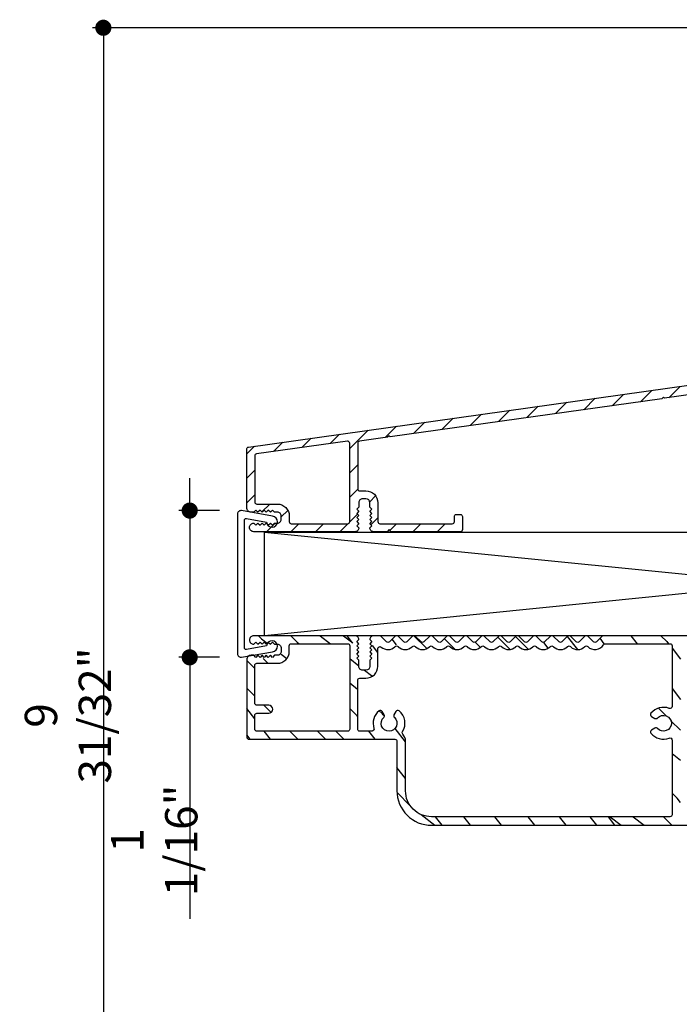
# Model space of a CAD drawing. Extents: x 0 to 162, y 0 to 38.
# Drawn here: x 29 to 34, y 8 to 15 of the extents above; entities that cross this region are included whole.
import ezdxf

# ---------------------------------------------------------------- set-up
doc = ezdxf.new("R2010")
doc.units = 0
doc.header["$LTSCALE"] = 6
doc.header["$MEASUREMENT"] = 0
doc.layers.get('0').update_dxf_attribs({"linetype": 'CONTINUOUS'})
doc.layers.get('Defpoints').update_dxf_attribs({"linetype": 'CONTINUOUS', "lineweight": 5})
doc.layers.add('A-ANNO-DIMS', color=3, linetype='CONTINUOUS')
doc.layers.add('A-DETL-CUT', color=6, linetype='CONTINUOUS')
doc.styles.add('SIMPLEX', font='SIMPLEX.shx', dxfattribs={"width": 0.75})
doc.dimstyles.new('Andersen Section', dxfattribs={"dimscale": 2.5, "dimtxt": 0.09375, "dimasz": 0.046875, "dimexe": 0.03125, "dimexo": 0.0625, "dimgap": 0.03125, "dimtad": 1, "dimdec": 5, "dimzin": 3, "dimdsep": 46, "dimlunit": 4, "dimtxsty": 'SIMPLEX', "dimblk": 'DOT', "dimcen": 0, "dimclrd": 256, "dimclre": 256, "dimadec": 0, "dimazin": 0, "dimtfac": 1, "dimtdec": 5, "dimtmove": 0, "dimatfit": 0, "dimldrblk": 'DOT', "dimfxl": 0, "dimfrac": 2, "dimtolj": 1, "dimtzin": 4, "dimlwd": -1, "dimlwe": -1, "dimarcsym": 0})

# ---------------------------------------------------------------- blocks, each defined once
blk = doc.blocks.new('6 9_16 FDIS TRANSOM SILL')
at = {"layer": 'A-DETL-CUT'}
h = blk.add_hatch(dxfattribs=at)
h.set_pattern_fill('ANSI31', color=256, style=0)
h.set_pattern_definition([(45, (-14.79008, -14.31135), (-0.08838835, 0.08838835), [])])
edge = h.paths.add_edge_path(flags=16)
edge.add_arc((-6.6745, 0.219), 0.015, 180, 270)
edge.add_line((-6.6745, 0.204), (-6.5255, 0.204))
edge.add_arc((-6.5255, 0.118), 0.086, 0, 90, ccw=False)
edge.add_line((-6.4395, 0.118), (-6.4395, 0.077))
edge.add_arc((-6.4245, 0.077), 0.015, 180, 270)
edge.add_line((-6.4245, 0.062), (-6.0165, 0.062))
edge.add_arc((-6.0165, 0.077), 0.015, 270, 360)
edge.add_line((-6.0015, 0.077), (-6.0015, 0.6448))
edge.add_arc((-6.0165, 0.6448), 0.015, 360, 458)
edge.add_line((-6.0186, 0.6596), (-6.6766, 0.5672))
edge.add_arc((-6.6745, 0.5523), 0.015, 98, 180)
edge.add_line((-6.6895, 0.5523), (-6.6895, 0.219))
edge = h.paths.add_edge_path()
edge.add_arc((-5.9286, 0.315), 0.015, 180, 270)
edge.add_line((-5.9286, 0.3), (-5.8835, 0.3))
edge.add_arc((-5.8835, 0.214), 0.086, 0, 90, ccw=False)
edge.add_line((-5.7975, 0.214), (-5.7975, 0.077))
edge.add_arc((-5.7825, 0.077), 0.015, 180, 270)
edge.add_line((-5.7825, 0.062), (-5.258, 0.062))
edge.add_arc((-5.258, 0.077), 0.015, 270, 360)
edge.add_line((-5.243, 0.077), (-5.243, 0.114))
edge.add_arc((-5.228, 0.114), 0.015, 90, 180, ccw=False)
edge.add_line((-5.228, 0.129), (-5.2, 0.129))
edge.add_arc((-5.2, 0.114), 0.015, 0, 90, ccw=False)
edge.add_line((-5.185, 0.114), (-5.185, 0.019))
edge.add_arc((-5.2, 0.019), 0.015, -90, 0, ccw=False)
edge.add_line((-5.2, 0.004), (-5.701, 0.004))
edge.add_line((-5.701, 0.004), (-5.716, 0.019))
edge.add_line((-5.716, 0.019), (-5.731, 0.004))
edge.add_line((-5.731, 0.004), (-5.828, 0.004))
edge.add_arc((-5.828, 0.0315), 0.0275, 180, 270, ccw=False)
edge.add_line((-5.8555, 0.0315), (-5.8555, 0.0319))
edge.add_line((-5.8555, 0.0319), (-5.8405, 0.0469))
edge.add_line((-5.8405, 0.0469), (-5.8555, 0.0619))
edge.add_line((-5.8555, 0.0619), (-5.8405, 0.0769))
edge.add_line((-5.8405, 0.0769), (-5.8555, 0.0919))
edge.add_line((-5.8555, 0.0919), (-5.8405, 0.1069))
edge.add_line((-5.8405, 0.1069), (-5.8555, 0.1219))
edge.add_line((-5.8555, 0.1219), (-5.8405, 0.1369))
edge.add_line((-5.8405, 0.1369), (-5.8555, 0.1519))
edge.add_line((-5.8555, 0.1519), (-5.8405, 0.1669))
edge.add_line((-5.8405, 0.1669), (-5.8555, 0.1819))
edge.add_line((-5.8555, 0.1819), (-5.8555, 0.214))
edge.add_arc((-5.8835, 0.214), 0.028, 0.00162, 89.99838)
edge.add_line((-5.8835, 0.242), (-5.9075, 0.242))
edge.add_arc((-5.9075, 0.214), 0.028, 90, 180)
edge.add_line((-5.9355, 0.214), (-5.9355, 0.1819))
edge.add_line((-5.9355, 0.1819), (-5.9505, 0.1669))
edge.add_line((-5.9505, 0.1669), (-5.9355, 0.1519))
edge.add_line((-5.9355, 0.1519), (-5.9505, 0.1369))
edge.add_line((-5.9505, 0.1369), (-5.9355, 0.1219))
edge.add_line((-5.9355, 0.1219), (-5.9505, 0.1069))
edge.add_line((-5.9505, 0.1069), (-5.9355, 0.0919))
edge.add_line((-5.9355, 0.0919), (-5.9505, 0.0769))
edge.add_line((-5.9505, 0.0769), (-5.9355, 0.0619))
edge.add_line((-5.9355, 0.0619), (-5.9505, 0.0469))
edge.add_line((-5.9505, 0.0469), (-5.9355, 0.0319))
edge.add_line((-5.9355, 0.0319), (-5.9355, 0.0315))
edge.add_arc((-5.963, 0.0315), 0.0275, -90, 0, ccw=False)
edge.add_line((-5.963, 0.004), (-6.6965, 0.004))
edge.add_arc((-6.6965, 0.035), 0.031, 180, 270, ccw=False)
edge.add_arc((-6.6965, 0.035), 0.031, 90, 180, ccw=False)
edge.add_line((-6.6965, 0.066), (-6.6815, 0.051))
edge.add_line((-6.6815, 0.051), (-6.6665, 0.066))
edge.add_line((-6.6665, 0.066), (-6.6515, 0.051))
edge.add_line((-6.6515, 0.051), (-6.6365, 0.066))
edge.add_line((-6.6365, 0.066), (-6.6215, 0.051))
edge.add_line((-6.6215, 0.051), (-6.6065, 0.066))
edge.add_line((-6.6065, 0.066), (-6.5915, 0.051))
edge.add_line((-6.5915, 0.051), (-6.5765, 0.066))
edge.add_line((-6.5765, 0.066), (-6.5615, 0.051))
edge.add_line((-6.5615, 0.051), (-6.5465, 0.066))
edge.add_line((-6.5465, 0.066), (-6.5255, 0.066))
edge.add_arc((-6.5255, 0.094), 0.028, 270, 360)
edge.add_line((-6.4975, 0.094), (-6.4975, 0.118))
edge.add_arc((-6.5255, 0.118), 0.028, 0, 90)
edge.add_line((-6.5255, 0.146), (-6.5465, 0.146))
edge.add_line((-6.5465, 0.146), (-6.5615, 0.161))
edge.add_line((-6.5615, 0.161), (-6.5765, 0.146))
edge.add_line((-6.5765, 0.146), (-6.5915, 0.161))
edge.add_line((-6.5915, 0.161), (-6.6065, 0.146))
edge.add_line((-6.6065, 0.146), (-6.6215, 0.161))
edge.add_line((-6.6215, 0.161), (-6.6365, 0.146))
edge.add_line((-6.6365, 0.146), (-6.6515, 0.161))
edge.add_line((-6.6515, 0.161), (-6.6665, 0.146))
edge.add_line((-6.6665, 0.146), (-6.6815, 0.161))
edge.add_line((-6.6815, 0.161), (-6.6965, 0.146))
edge.add_line((-6.6965, 0.146), (-6.7165, 0.146))
edge.add_arc((-6.7165, 0.177), 0.031, 180, 270, ccw=False)
edge.add_line((-6.7475, 0.177), (-6.7475, 0.6027))
edge.add_arc((-6.7325, 0.6027), 0.015, 98, 180, ccw=False)
edge.add_line((-6.7346, 0.6176), (-1.3316, 1.3769))
edge.add_arc((-1.3295, 1.3621), 0.015, 0, 98, ccw=False)
edge.add_line((-1.3145, 1.3621), (-1.3145, 0.9874))
edge.add_arc((-1.3295, 0.9874), 0.015, -90, 0, ccw=False)
edge.add_line((-1.3295, 0.9724), (-1.3641, 0.9724))
edge.add_line((-1.3641, 0.9724), (-1.3791, 0.9874))
edge.add_line((-1.3791, 0.9874), (-1.3941, 0.9724))
edge.add_line((-1.3941, 0.9724), (-1.4091, 0.9874))
edge.add_line((-1.4091, 0.9874), (-1.4241, 0.9724))
edge.add_line((-1.4241, 0.9724), (-1.4391, 0.9874))
edge.add_line((-1.4391, 0.9874), (-1.4541, 0.9724))
edge.add_line((-1.4541, 0.9724), (-1.4691, 0.9874))
edge.add_line((-1.4691, 0.9874), (-1.4841, 0.9724))
edge.add_line((-1.4841, 0.9724), (-1.4991, 0.9874))
edge.add_line((-1.4991, 0.9874), (-1.5141, 0.9724))
edge.add_line((-1.5141, 0.9724), (-1.5291, 0.9874))
edge.add_line((-1.5291, 0.9874), (-1.5441, 0.9724))
edge.add_line((-1.5441, 0.9724), (-1.5591, 0.9874))
edge.add_line((-1.5591, 0.9874), (-1.5741, 0.9724))
edge.add_line((-1.5741, 0.9724), (-1.5891, 0.9874))
edge.add_line((-1.5891, 0.9874), (-1.6041, 0.9724))
edge.add_line((-1.6041, 0.9724), (-1.6341, 0.9724))
edge.add_arc((-1.6341, 0.9574), 0.015, 90, 180)
edge.add_line((-1.6491, 0.9574), (-1.6491, 0.8724))
edge.add_arc((-1.6341, 0.8724), 0.015, 180, 270)
edge.add_line((-1.6341, 0.8574), (-1.6041, 0.8574))
edge.add_line((-1.6041, 0.8574), (-1.5891, 0.8424))
edge.add_line((-1.5891, 0.8424), (-1.5741, 0.8574))
edge.add_line((-1.5741, 0.8574), (-1.5591, 0.8424))
edge.add_line((-1.5591, 0.8424), (-1.5441, 0.8574))
edge.add_line((-1.5441, 0.8574), (-1.5291, 0.8424))
edge.add_line((-1.5291, 0.8424), (-1.5141, 0.8574))
edge.add_line((-1.5141, 0.8574), (-1.4991, 0.8424))
edge.add_line((-1.4991, 0.8424), (-1.4841, 0.8574))
edge.add_line((-1.4841, 0.8574), (-1.4691, 0.8424))
edge.add_line((-1.4691, 0.8424), (-1.4541, 0.8574))
edge.add_line((-1.4541, 0.8574), (-1.4391, 0.8424))
edge.add_line((-1.4391, 0.8424), (-1.4241, 0.8574))
edge.add_line((-1.4241, 0.8574), (-1.4091, 0.8424))
edge.add_line((-1.4091, 0.8424), (-1.3941, 0.8574))
edge.add_line((-1.3941, 0.8574), (-1.3791, 0.8424))
edge.add_line((-1.3791, 0.8424), (-1.3641, 0.8574))
edge.add_line((-1.3641, 0.8574), (-0.8925, 0.8574))
edge.add_arc((-0.8925, 0.8424), 0.015, 0, 90, ccw=False)
edge.add_line((-0.8775, 0.8424), (-0.8775, 0.6844))
edge.add_arc((-0.8925, 0.6844), 0.015, -90, 0, ccw=False)
edge.add_line((-0.8925, 0.6694), (-0.9205, 0.6694))
edge.add_arc((-0.9205, 0.6844), 0.015, 180, 270, ccw=False)
edge.add_line((-0.9355, 0.6844), (-0.9355, 0.7844))
edge.add_arc((-0.9505, 0.7844), 0.015, 360, 450)
edge.add_line((-0.9505, 0.7994), (-1.1421, 0.7994))
edge.add_arc((-1.1421, 0.7844), 0.015, 90, 180)
edge.add_line((-1.1571, 0.7844), (-1.1571, 0.073))
edge.add_arc((-1.1421, 0.073), 0.015, 180, 270)
edge.add_line((-1.1421, 0.058), (-0.9505, 0.058))
edge.add_arc((-0.9505, 0.073), 0.015, 270, 360)
edge.add_line((-0.9355, 0.073), (-0.9355, 0.173))
edge.add_arc((-0.9205, 0.173), 0.015, 90, 180, ccw=False)
edge.add_line((-0.9205, 0.188), (-0.8925, 0.188))
edge.add_arc((-0.8925, 0.173), 0.015, 0, 90, ccw=False)
edge.add_line((-0.8775, 0.173), (-0.8775, 0.015))
edge.add_arc((-0.8925, 0.015), 0.015, -90, 0, ccw=False)
edge.add_line((-0.8925, 0), (-1.3845, 0))
edge.add_arc((-1.3845, 0.015), 0.015, 180, 270, ccw=False)
edge.add_line((-1.3995, 0.015), (-1.3995, 0.043))
edge.add_arc((-1.3845, 0.043), 0.015, 90, 180, ccw=False)
edge.add_line((-1.3845, 0.058), (-1.2301, 0.058))
edge.add_arc((-1.2301, 0.073), 0.015, 270, 360)
edge.add_line((-1.2151, 0.073), (-1.2151, 0.7794))
edge.add_arc((-1.2301, 0.7794), 0.015, 0, 90)
edge.add_line((-1.2301, 0.7944), (-1.6341, 0.7944))
edge.add_arc((-1.6341, 0.8674), 0.073, 180, 270, ccw=False)
edge.add_line((-1.7071, 0.8674), (-1.7071, 0.9624))
edge.add_arc((-1.6341, 0.9624), 0.073, 90, 180, ccw=False)
edge.add_line((-1.6341, 1.0354), (-1.3875, 1.0354))
edge.add_arc((-1.3875, 1.0504), 0.015, 270, 360)
edge.add_line((-1.3725, 1.0504), (-1.3725, 1.2832))
edge.add_arc((-1.3875, 1.2832), 0.015, 0, 98)
edge.add_line((-1.3896, 1.2981), (-3.7196, 0.9706))
edge.add_line((-3.7196, 0.9706), (-3.7277, 0.9787))
edge.add_line((-3.7277, 0.9787), (-3.7383, 0.968))
edge.add_line((-3.7383, 0.968), (-5.7079, 0.6912))
edge.add_line((-5.7079, 0.6912), (-5.716, 0.6993))
edge.add_line((-5.716, 0.6993), (-5.7268, 0.6885))
edge.add_line((-5.7268, 0.6885), (-5.9306, 0.6599))
edge.add_arc((-5.9285, 0.645), 0.015, 98, 180)
edge.add_line((-5.9435, 0.645), (-5.9435, 0.3135))
for points in [[(-5.9436, 0.315), (-5.9436, 0.315, 0.414214), (-5.9286, 0.3), (-5.8835, 0.3, -0.414214), (-5.7975, 0.214), (-5.7975, 0.077, 0.414214), (-5.7825, 0.062), (-5.258, 0.062), (-5.258, 0.062, 0.414214), (-5.243, 0.077), (-5.243, 0.114, -0.414214), (-5.228, 0.129), (-5.2, 0.129, -0.414214), (-5.185, 0.114), (-5.185, 0.019, -0.414214), (-5.2, 0.004), (-5.701, 0.004), (-5.716, 0.019), (-5.731, 0.004), (-5.828, 0.004, -0.414214), (-5.8555, 0.0315), (-5.8555, 0.0319), (-5.8405, 0.0469), (-5.8555, 0.0619), (-5.8405, 0.0769), (-5.8555, 0.0919), (-5.8405, 0.1069), (-5.8555, 0.1219), (-5.8405, 0.1369), (-5.8555, 0.1519), (-5.8405, 0.1669), (-5.8555, 0.1819), (-5.8555, 0.214, 0.414197), (-5.8835, 0.242), (-5.9075, 0.242, 0.414214), (-5.9355, 0.214), (-5.9355, 0.1819), (-5.9505, 0.1669), (-5.9355, 0.1519), (-5.9505, 0.1369), (-5.9355, 0.1219), (-5.9505, 0.1069), (-5.9355, 0.0919), (-5.9505, 0.0769), (-5.9355, 0.0619), (-5.9505, 0.0469), (-5.9355, 0.0319), (-5.9355, 0.0315, -0.414214), (-5.963, 0.004), (-6.6965, 0.004, -0.414214), (-6.7275, 0.035, -0.414214), (-6.6965, 0.066), (-6.6815, 0.051), (-6.6665, 0.066), (-6.6515, 0.051), (-6.6365, 0.066), (-6.6215, 0.051), (-6.6065, 0.066), (-6.5915, 0.051), (-6.5765, 0.066), (-6.5615, 0.051), (-6.5465, 0.066), (-6.5255, 0.066, 0.414214), (-6.4975, 0.094), (-6.4975, 0.118, 0.414214), (-6.5255, 0.146), (-6.5465, 0.146), (-6.5615, 0.161), (-6.5765, 0.146), (-6.5915, 0.161), (-6.6065, 0.146), (-6.6215, 0.161), (-6.6365, 0.146), (-6.6515, 0.161), (-6.6665, 0.146), (-6.6815, 0.161), (-6.6965, 0.146), (-6.7165, 0.146, -0.414214), (-6.7475, 0.177), (-6.7475, 0.177), (-6.7475, 0.177), (-6.7475, 0.6027, -0.373885), (-6.7346, 0.6176), (-1.3316, 1.3769, -0.455726)], [(-1.3896, 1.2981), (-3.7196, 0.9706), (-3.7277, 0.9787), (-3.7383, 0.968), (-5.7079, 0.6912), (-5.716, 0.6993), (-5.7268, 0.6885), (-5.9306, 0.6599, 0.373885), (-5.9435, 0.645), (-5.9435, 0.645), (-5.9435, 0.3135)]]:
    blk.add_lwpolyline(points, format="xyb", dxfattribs=at)
blk.add_lwpolyline([(-6.6895, 0.219), (-6.6895, 0.219), (-6.6895, 0.219, 0.414214), (-6.6745, 0.204), (-6.5255, 0.204, -0.414214), (-6.4395, 0.118), (-6.4395, 0.077, 0.414214), (-6.4245, 0.062), (-6.0165, 0.062, 0.414214), (-6.0015, 0.077), (-6.0015, 0.6448), (-6.0015, 0.6448, 0.455726), (-6.0186, 0.6596), (-6.6766, 0.5672, 0.373885), (-6.6895, 0.5523)], format="xyb", close=True, dxfattribs=at)
blk = doc.blocks.new('6 9_16 FDIS HEAD')
at = {"layer": 'A-DETL-CUT'}
h = blk.add_hatch(dxfattribs=at)
h.set_pattern_fill('PGRAIN', color=256, scale=0.046875, angle=315, style=0)
h.set_pattern_definition([(315, (-9.458, -42.8783), (0.99437, 0.99437), [0.75, -4.875]), (315, (-9.3586, -42.7788), (0.99437, 0.99437), [1.07214, -4.55286]), (315, (-9.2591, -42.6794), (0.99437, 0.99437), [1.36628, -4.25872]), (315, (-9.1597, -42.58), (0.99437, 0.99437), [1.36628, -4.25872]), (315, (-9.0603, -42.4805), (0.99437, 0.99437), [1.07214, -4.55286]), (315, (-8.9608, -42.3811), (0.99437, 0.99437), [0.75, -4.875]), (315, (-8.8614, -42.2816), (0.99437, 0.99437), [0.98654, -4.63846]), (315, (-8.762, -42.1822), (0.99437, 0.99437), [4.01836, -1.60664]), (315, (-8.6625, -42.0828), (0.99437, 0.99437), [3.69622, -1.92878]), (315, (-8.5631, -41.9833), (0.99437, 0.99437), [0.58051, -5.04449]), (315, (-8.4636, -44.0052), (0.99437, 0.99437), [0.42878, -5.19622]), (315, (-8.2601, -43.9745), (0.99437, 0.99437), [0.50647, -5.11853]), (315, (-7.953, -44.0827), (0.99437, 0.99437), [0.21334, -5.41166]), (315, (-7.7564, -43.8861), (0.99437, 0.99437), [0.21334, -5.41166]), (315, (-7.8645, -43.579), (0.99437, 0.99437), [0.50647, -5.11853]), (315, (-7.8339, -43.3754), (0.99437, 0.99437), [0.42878, -5.19622]), (315, (-7.8655, -43.2112), (0.99437, 0.99437), [0.755, -4.87]), (315, (-7.9206, -42.6921), (0.99437, 0.99437), [2.60699, -3.01801]), (315, (-7.5638, -44.7724), (0.99437, 0.99437), [0.13372, -5.49128]), (315, (-7.4644, -44.673), (0.99437, 0.99437), [0.32162, -5.30338]), (315, (-7.365, -44.5736), (0.99437, 0.99437), [0.63087, -4.99413]), (315, (-7.2655, -44.4741), (0.99437, 0.99437), [1.01744, -4.60756]), (315, (-7.1661, -44.3747), (0.99437, 0.99437), [1.33959, -4.28541]), (315, (-7.0666, -44.2753), (0.99437, 0.99437), [1.63372, -3.99128]), (315, (-7.0996, -44.0434), (0.99437, 0.99437), [1.82096, -3.80404]), (315, (-6.5409, -45.7954), (0.99437, 0.99437), [0.3746, -5.2504]), (315, (-6.4089, -45.6753), (0.99437, 0.99437), [0.66697, -4.95803]), (315, (-6.082, -45.7902), (0.99437, 0.99437), [0.42878, -5.19622]), (315, (-5.8785, -45.7595), (0.99437, 0.99437), [0.50647, -5.11853]), (315, (-5.5714, -45.8677), (0.99437, 0.99437), [0.21334, -5.41166]), (315, (-5.3748, -45.671), (0.99437, 0.99437), [0.21334, -5.41166]), (315, (-5.483, -45.364), (0.99437, 0.99437), [0.50647, -5.11853]), (315, (-5.4523, -45.1604), (0.99437, 0.99437), [0.42878, -5.19622]), (322.125, (-8.1936, -43.54605), (3.977476, -3.977476), [0.55386, -10.78369]), (322.125, (-8.30214, -43.2386), (3.977476, -3.977476), [0.55436, -10.78319]), (322.125, (-8.4305, -42.9114), (3.977476, -3.977476), [0.75584, -10.58171]), (322.125, (-8.1638, -42.9792), (3.977476, -3.977476), [0.37792, -10.95963]), (322.125, (-8.16044, -44.3084), (3.977476, -3.977476), [0.75584, -10.58171]), (322.125, (-7.902, -44.33266), (3.977476, -3.977476), [0.55436, -10.78319]), (322.125, (-7.80214, -44.2335), (3.977476, -3.977476), [0.55386, -10.78369]), (322.125, (-5.812, -45.331), (3.977476, -3.977476), [0.55386, -10.78369]), (322.125, (-5.9205, -45.0236), (3.977476, -3.977476), [0.55436, -10.78319]), (322.125, (-6.0489, -44.6964), (3.977476, -3.977476), [0.75584, -10.58171]), (322.125, (-6.07715, -44.53554), (3.977476, -3.977476), [0.37792, -10.95963]), (322.125, (-5.928, -46.5077), (3.977476, -3.977476), [0.56688, -10.77067]), (322.125, (-6.276, -46.06024), (3.977476, -3.977476), [1.13375, -10.2038]), (322.125, (-5.9373, -46.1469), (3.977476, -3.977476), [0.8306, -10.50695]), (322.125, (-5.77884, -46.0934), (3.977476, -3.977476), [0.75584, -10.58171]), (322.125, (-5.5204, -46.11764), (3.977476, -3.977476), [0.55436, -10.78319]), (322.125, (-5.4205, -46.0185), (3.977476, -3.977476), [0.55386, -10.78369]), (127.875, (-7.2655, -44.4741), (-3.977476, 3.977476), [0.55386, -10.78369]), (307.875, (-8.9277, -43.4086), (3.977476, -3.977476), [0.75584, -10.58171]), (307.875, (-8.60045, -43.53694), (3.977476, -3.977476), [0.55436, -10.78319]), (307.875, (-8.293, -43.6455), (3.977476, -3.977476), [0.55386, -10.78369]), (127.875, (-7.1661, -44.3747), (-3.977476, 3.977476), [0.55436, -10.78319]), (127.875, (-7.06664, -44.27525), (-3.977476, 3.977476), [0.75584, -10.58171]), (127.875, (-7.0996, -44.0434), (-3.977476, 3.977476), [0.37792, -10.95963]), (307.875, (-8.1526, -42.3938), (3.977476, -3.977476), [0.37792, -10.95963]), (127.875, (-6.7732, -45.7619), (-3.977476, 3.977476), [1.13375, -10.2038]), (127.875, (-6.5409, -45.79535), (-3.977476, 3.977476), [1.13375, -10.2038]), (127.875, (-6.4089, -45.6753), (-3.977476, 3.977476), [0.8306, -10.50695]), (307.875, (-6.5461, -45.1936), (3.977476, -3.977476), [0.75584, -10.58171]), (307.875, (-6.21884, -45.3219), (3.977476, -3.977476), [0.55436, -10.78319]), (307.875, (-5.9114, -45.4305), (3.977476, -3.977476), [0.55386, -10.78369]), (127.875, (-4.8839, -46.2591), (-3.977476, 3.977476), [0.55386, -10.78369]), (127.875, (-4.7845, -46.1597), (-3.977476, 3.977476), [0.55436, -10.78319]), (127.875, (-4.685, -46.06024), (-3.977476, 3.977476), [0.75584, -10.58171]), (127.875, (-4.5856, -45.9608), (-3.977476, 3.977476), [0.56688, -10.77067]), (315, (-7.8792, -44.0089), (0.99437, 0.99437), [0.21334, -5.41166]), (315, (-7.8285, -43.9582), (0.99437, 0.99437), [0.21334, -5.41166]), (315, (-5.4976, -45.7939), (0.99437, 0.99437), [0.21334, -5.41166]), (315, (-5.4469, -45.7432), (0.99437, 0.99437), [0.21334, -5.41166]), (307.875, (-8.0565, -43.7809), (3.977476, -3.977476), [0.28882, -11.04873]), (322.125, (-8.0565, -43.7809), (3.977476, -3.977476), [0.28882, -11.04873]), (127.875, (-7.50035, -44.33705), (-3.977476, 3.977476), [0.28882, -11.04873]), (322.125, (-7.72833, -44.1597), (3.977476, -3.977476), [0.28882, -11.04873]), (307.875, (-5.6749, -45.5659), (3.977476, -3.977476), [0.28882, -11.04873]), (322.125, (-5.6749, -45.5659), (3.977476, -3.977476), [0.28882, -11.04873]), (127.875, (-5.11875, -46.122), (-3.977476, 3.977476), [0.28882, -11.04873]), (322.125, (-5.3467, -45.9447), (3.977476, -3.977476), [0.28882, -11.04873])])
h.paths.add_polyline_path([(-4.4812, -0.062), (-4.0009, -0.062), (-4.0009, -0.0897, 1.202791), (-3.9719, -0.0843, 1.202791), (-3.9429, -0.0897), (-3.9429, -0.062), (-3.535, -0.062), (-3.535, -0.0897, 1.202791), (-3.506, -0.0843, 1.202791), (-3.477, -0.0897), (-3.477, -0.062), (-3.058, -0.062), (-3.058, -0.1896, 1), (-3, -0.1896), (-3, -0.062, 0.414214), (-3.062, 0), (-5.039, 0, 0.193615), (-5.0494, -0.0042), (-5.1015, -0.0542), (-5.1536, -0.0042, 0.40231), (-5.1744, -0.0042), (-5.2265, -0.0542), (-5.2786, -0.0042, 0.40231), (-5.2994, -0.0042), (-5.3515, -0.0542), (-5.4036, -0.0042, 0.40231), (-5.4244, -0.0042), (-5.4765, -0.0542), (-5.5286, -0.0042, 0.40231), (-5.5494, -0.0042), (-5.6015, -0.0542), (-5.6536, -0.0042, 0.40231), (-5.6744, -0.0042), (-5.7265, -0.0542), (-5.7786, -0.0042, 0.40231), (-5.7994, -0.0042), (-5.8515, -0.0542), (-5.9036, -0.0042, 0.40231), (-5.9244, -0.0042), (-5.9765, -0.0542), (-6.0286, -0.0042, 0.40231), (-6.0494, -0.0042), (-6.1015, -0.0542), (-6.1536, -0.0042, 0.40231), (-6.1744, -0.0042), (-6.2265, -0.0542), (-6.2786, -0.0042, 0.40231), (-6.2994, -0.0042), (-6.3515, -0.0542), (-6.4036, -0.0042, 0.40231), (-6.4244, -0.0042), (-6.4765, -0.0542), (-6.5286, -0.0042, 0.40231), (-6.5494, -0.0042), (-6.6015, -0.0542), (-6.6536, -0.0042, 0.193615), (-6.664, 0), (-6.7055, 0, 0.418778), (-6.733, -0.0279), (-6.703, -0.0579), (-6.733, -0.0879), (-6.703, -0.1179), (-6.733, -0.1479), (-6.718, -0.1629), (-6.733, -0.1779), (-6.733, -0.25), (-6.813, -0.25), (-6.813, -0.1779), (-6.843, -0.1479), (-6.813, -0.1179), (-6.843, -0.0879), (-6.813, -0.0579), (-6.8614, -0.0096, -0.21855), (-6.8405, 0), (-7.574, 0, 0.204848), (-7.5964, -0.0096), (-7.544, -0.062), (-7.514, -0.032), (-7.484, -0.062), (-7.454, -0.032), (-7.424, -0.062), (-7.375, -0.062), (-7.375, -0.142), (-7.424, -0.142), (-7.454, -0.172), (-7.484, -0.142), (-7.514, -0.172), (-7.544, -0.142), (-7.5647, -0.1627, 0.844189), (-7.625, -0.173), (-7.625, -0.735, 0.414214), (-7.61, -0.75), (-6.5363, -0.75), (-6.5363, -1.1244, 0.414214), (-6.2863, -1.3744), (-2.207, -1.3744, 0.414214), (-2.192, -1.3594), (-2.192, -0.891, 0.414214), (-2.207, -0.876), (-2.5223, -0.876, 1), (-2.5223, -0.934), (-2.2541, -0.934), (-2.2541, -1.3124), (-4.4812, -1.3124)])
h.paths.add_polyline_path([(-4.6479, -0.6729, 1.059319), (-4.669, -0.6942, 1.269908), (-4.6955, -0.7065, 0.383274), (-4.5432, -0.7319), (-4.5432, -1.3124), (-6.2863, -1.3124, -0.414214), (-6.4743, -1.1244), (-6.4743, -0.765, 0.22518), (-6.5025, -0.7054, 0.410443), (-6.5217, -0.5442, 1.269908), (-6.5341, -0.5706, 1.059319), (-6.5553, -0.5917, -2.609135), (-6.6322, -0.5917, 1.059319), (-6.6534, -0.5706, 1.269908), (-6.6658, -0.5442, 0.370274), (-6.6939, -0.692), (-6.821, -0.692), (-6.821, -0.308), (-6.761, -0.308, 0.414214), (-6.675, -0.222), (-6.675, -0.0932, -0.647156), (-6.65, -0.082, 0.469101), (-6.539, -0.0651, 0.56449), (-6.414, -0.0651, 0.56449), (-6.289, -0.0651, 0.56449), (-6.164, -0.0651, 0.56449), (-6.039, -0.0651, 0.56449), (-5.914, -0.0651, 0.56449), (-5.789, -0.0651, 0.56449), (-5.664, -0.0651, 0.56449), (-5.539, -0.0651, 0.56449), (-5.414, -0.0651, 0.56449), (-5.289, -0.0651, 0.56449), (-5.164, -0.0651, 0.601548), (-5.0352, -0.058), (-4.5432, -0.058), (-4.5432, -0.5371, 0.383274), (-4.6955, -0.5625, 1.269908), (-4.669, -0.5748, 1.059319), (-4.6479, -0.5961, -2.609135)], flags=16)
h.paths.add_polyline_path([(-7.567, -0.692), (-7.567, -0.562), (-7.466, -0.562, 1), (-7.466, -0.504), (-7.567, -0.504), (-7.567, -0.2), (-7.403, -0.2, 0.414214), (-7.317, -0.114), (-7.317, -0.058), (-6.879, -0.058), (-6.879, -0.692)], flags=16)
for points in [[(-3.062, 0), (-5.039, 0, 0.193615), (-5.0494, -0.0042), (-5.0911, -0.0442, -0.40231), (-5.1119, -0.0442), (-5.1536, -0.0042, 0.40231), (-5.1744, -0.0042), (-5.2161, -0.0442, -0.40231), (-5.2369, -0.0442), (-5.2786, -0.0042, 0.40231), (-5.2994, -0.0042), (-5.3411, -0.0442, -0.40231), (-5.3619, -0.0442), (-5.4036, -0.0042, 0.40231), (-5.4244, -0.0042), (-5.4661, -0.0442, -0.40231), (-5.4869, -0.0442), (-5.5286, -0.0042, 0.40231), (-5.5494, -0.0042), (-5.5911, -0.0442, -0.40231), (-5.6119, -0.0442), (-5.6536, -0.0042, 0.40231), (-5.6744, -0.0042), (-5.7161, -0.0442, -0.40231), (-5.7369, -0.0442), (-5.7786, -0.0042, 0.40231), (-5.7994, -0.0042), (-5.8411, -0.0442, -0.40231), (-5.8619, -0.0442), (-5.9036, -0.0042, 0.40231), (-5.9244, -0.0042), (-5.9661, -0.0442, -0.40231), (-5.9869, -0.0442), (-6.0286, -0.0042, 0.40231), (-6.0494, -0.0042), (-6.0911, -0.0442, -0.40231), (-6.1119, -0.0442), (-6.1536, -0.0042, 0.40231), (-6.1744, -0.0042), (-6.2161, -0.0442, -0.40231), (-6.2369, -0.0442), (-6.2786, -0.0042, 0.40231), (-6.2994, -0.0042), (-6.3411, -0.0442, -0.40231), (-6.3619, -0.0442), (-6.4036, -0.0042, 0.40231), (-6.4244, -0.0042), (-6.4661, -0.0442, -0.40231), (-6.4869, -0.0442), (-6.5286, -0.0042, 0.40231), (-6.5494, -0.0042), (-6.5911, -0.0442, -0.40231), (-6.6119, -0.0442), (-6.6536, -0.0042, 0.193615), (-6.664, 0), (-6.7055, 0, 0.414214), (-6.733, -0.0275), (-6.733, -0.0279), (-6.718, -0.0429), (-6.733, -0.0579), (-6.718, -0.0729), (-6.733, -0.0879), (-6.718, -0.1029), (-6.733, -0.1179), (-6.718, -0.1329), (-6.733, -0.1479), (-6.718, -0.1629), (-6.733, -0.1779), (-6.733, -0.222, -0.414197), (-6.761, -0.25), (-6.785, -0.25, -0.414214), (-6.813, -0.222), (-6.813, -0.1779), (-6.828, -0.1629), (-6.813, -0.1479), (-6.828, -0.1329), (-6.813, -0.1179), (-6.828, -0.1029), (-6.813, -0.0879), (-6.828, -0.0729), (-6.813, -0.0579), (-6.828, -0.0429), (-6.813, -0.0279), (-6.813, -0.0275, 0.414214), (-6.8405, 0), (-7.574, 0, 0.414214), (-7.605, -0.031, 0.414214), (-7.574, -0.062), (-7.559, -0.047), (-7.544, -0.062), (-7.529, -0.047), (-7.514, -0.062), (-7.499, -0.047), (-7.484, -0.062), (-7.469, -0.047), (-7.454, -0.062), (-7.439, -0.047), (-7.424, -0.062), (-7.403, -0.062, -0.414214), (-7.375, -0.09), (-7.375, -0.114, -0.414214), (-7.403, -0.142), (-7.424, -0.142), (-7.439, -0.157), (-7.454, -0.142), (-7.469, -0.157), (-7.484, -0.142), (-7.499, -0.157), (-7.514, -0.142), (-7.529, -0.157), (-7.544, -0.142), (-7.559, -0.157), (-7.574, -0.142), (-7.594, -0.142, 0.414214), (-7.625, -0.173), (-7.625, -0.735, 0.414214), (-7.61, -0.75), (-6.5513, -0.75, -0.414214), (-6.5363, -0.765), (-6.5363, -1.1244, 0.414214), (-6.2863, -1.3744), (-2.207, -1.3744, 0.414214)], [(-6.65, -0.082), (-6.65, -0.082, -0.646752), (-6.65, -0.082, 0.3909), (-6.551, -0.0801), (-6.5494, -0.0786, -0.40231), (-6.5286, -0.0786), (-6.5271, -0.0801, 0.40231), (-6.426, -0.0801), (-6.4244, -0.0786, -0.40231), (-6.4036, -0.0786), (-6.4021, -0.0801, 0.40231), (-6.301, -0.0801), (-6.2994, -0.0786, -0.40231), (-6.2786, -0.0786), (-6.2771, -0.0801, 0.40231), (-6.176, -0.0801), (-6.1744, -0.0786, -0.40231), (-6.1536, -0.0786), (-6.1521, -0.0801, 0.40231), (-6.051, -0.0801), (-6.0494, -0.0786, -0.40231), (-6.0286, -0.0786), (-6.0271, -0.0801, 0.40231), (-5.926, -0.0801), (-5.9244, -0.0786, -0.40231), (-5.9036, -0.0786), (-5.9021, -0.0801, 0.40231), (-5.801, -0.0801), (-5.7994, -0.0786, -0.40231), (-5.7786, -0.0786), (-5.7771, -0.0801, 0.40231), (-5.676, -0.0801), (-5.6744, -0.0786, -0.40231), (-5.6536, -0.0786), (-5.6521, -0.0801, 0.40231), (-5.551, -0.0801), (-5.5494, -0.0786, -0.40231), (-5.5286, -0.0786), (-5.5271, -0.0801, 0.40231), (-5.426, -0.0801), (-5.4244, -0.0786, -0.40231), (-5.4036, -0.0786), (-5.4021, -0.0801, 0.40231), (-5.301, -0.0801), (-5.2994, -0.0786, -0.40231), (-5.2786, -0.0786), (-5.2771, -0.0801, 0.40954), (-5.1747, -0.0788, -0.416807), (-5.1534, -0.0788, 0.488012), (-5.0391, -0.0652, -0.262337), (-5.0263, -0.058), (-4.5582, -0.058, -0.414214), (-4.5432, -0.073), (-4.5432, -0.5128, -0.526736), (-4.5636, -0.5268, 0.327459), (-4.6955, -0.5625, 0.458806), (-4.6912, -0.5848), (-4.6666, -0.599, 0.354411), (-4.6479, -0.5961, -2.609135), (-4.6479, -0.6729, 0.354411), (-4.6666, -0.67), (-4.6912, -0.6842, 0.458806), (-4.6955, -0.7065, 0.327459), (-4.5636, -0.7422, -0.526736), (-4.5432, -0.7562), (-4.5432, -1.2974, -0.414214), (-4.5582, -1.3124), (-6.2863, -1.3124, -0.414214), (-6.4743, -1.1244), (-6.4743, -0.765, 0.185501), (-6.4941, -0.7134, -0.334124), (-6.4957, -0.6955, 0.38028), (-6.5217, -0.5442, 0.458806), (-6.5441, -0.5484), (-6.5583, -0.5731, 0.354411), (-6.5553, -0.5917, -2.609135), (-6.6322, -0.5917, 0.354411), (-6.6292, -0.5731), (-6.6434, -0.5484, 0.458806), (-6.6658, -0.5442, 0.317327), (-6.703, -0.6721, -0.515068), (-6.7171, -0.692), (-6.806, -0.692, -0.414214), (-6.821, -0.677), (-6.821, -0.323), (-6.821, -0.323, -0.414214), (-6.806, -0.308), (-6.761, -0.308, 0.414214), (-6.675, -0.222), (-6.675, -0.0932, -0.649125), (-6.65, -0.082)]]:
    blk.add_lwpolyline(points, format="xyb", dxfattribs=at)
blk.add_lwpolyline([(-6.879, -0.073), (-6.879, -0.677, -0.414214), (-6.894, -0.692), (-7.552, -0.692, -0.414214), (-7.567, -0.677), (-7.567, -0.577, -0.414214), (-7.552, -0.562), (-7.466, -0.562, 1), (-7.466, -0.504), (-7.552, -0.504, -0.414214), (-7.567, -0.489), (-7.567, -0.489), (-7.567, -0.215), (-7.567, -0.215), (-7.567, -0.215, -0.414214), (-7.552, -0.2), (-7.403, -0.2, 0.414214), (-7.317, -0.114), (-7.317, -0.073, -0.414214), (-7.302, -0.058), (-6.894, -0.058, -0.414214), (-6.879, -0.073)], format="xyb", close=True, dxfattribs=at)
blk = doc.blocks.new('A44J')
at = {"layer": 'A-DETL-CUT'}
blk.add_lwpolyline([(0.5067, 0, 0.466308), (0.5313, 0.0293), (0.4916, 0.2544, 2.121025), (0.4487, 0.2101), (0.4744, 0.0641, -0.466308), (0.4626, 0.05), (-0.4626, 0.05, -0.466308), (-0.4744, 0.0641), (-0.4487, 0.2101, 2.121025), (-0.4916, 0.2544), (-0.5313, 0.0293, 0.466308), (-0.5067, 0)], format="xyb", close=True, dxfattribs=at)
blk = doc.blocks.new('_DOT')
at = {"color": 0, "linetype": 'ByBlock'}
blk.add_line((-0.5, 0), (-1, 0), dxfattribs=at)
at = {"color": 0, "linetype": 'ByBlock', "const_width": 0.5}
blk.add_lwpolyline([(-0.25, 0, 1), (0.25, 0, 1)], format="xyb", close=True, dxfattribs=at)
blk = doc.blocks.new('*D126')
at = {"layer": 'A-ANNO-DIMS', "transparency": 16777216}
for p, q in [((36.467, 14.8134), (29.3972, 14.8134)), ((29.4753, 14.6962), (29.4753, 4.9618)), ((36.467, 4.8446), (29.3972, 4.8446))]:
    blk.add_line(p, q, dxfattribs=at)
at = {"layer": 'Defpoints', "color": 0, "transparency": 16777216}
for p in [(36.6232, 14.8134), (29.4753, 4.8446), (36.6232, 4.8446)]:
    blk.add_point(p, dxfattribs=at)
at = {"layer": 'A-ANNO-DIMS', "transparency": 16777216, "xscale": 0.1171875, "yscale": 0.1171875, "zscale": 0.1171875}
for p, rotation in [((29.4753, 14.8134), 90), ((29.4753, 4.8446), 270)]:
    blk.add_blockref('_DOT', p, dxfattribs=dict(at, rotation=rotation))
at = {"layer": 'A-ANNO-DIMS', "color": 0, "transparency": 16777216, "insert": (29.2186, 9.829), "char_height": 0.234375, "attachment_point": 5, "rotation": 90, "style": 'SIMPLEX'}
blk.add_mtext('\\A1;9 31/32"', dxfattribs=at)
blk = doc.blocks.new('*D128')
at = {"layer": 'A-ANNO-DIMS', "transparency": 16777216}
for p, q in [((30.1012, 11.431), (30.1012, 11.5482)), ((30.3165, 11.3139), (30.0231, 11.3139)), ((30.1012, 11.3139), (30.1012, 10.2504)), ((30.3165, 10.2504), (30.0231, 10.2504)), ((30.1012, 10.1333), (30.1012, 8.3559))]:
    blk.add_line(p, q, dxfattribs=at)
at = {"layer": 'Defpoints', "color": 0, "transparency": 16777216}
for p in [(30.4728, 11.3139), (30.1012, 10.2504), (30.4728, 10.2504)]:
    blk.add_point(p, dxfattribs=at)
at = {"layer": 'A-ANNO-DIMS', "transparency": 16777216, "xscale": 0.1171875, "yscale": 0.1171875, "zscale": 0.1171875}
for p, rotation in [((30.1012, 11.3139), 270), ((30.1012, 10.2504), 90)]:
    blk.add_blockref('_DOT', p, dxfattribs=dict(at, rotation=rotation))
at = {"layer": 'A-ANNO-DIMS', "color": 0, "transparency": 16777216, "insert": (29.8445, 8.9237), "char_height": 0.234375, "attachment_point": 5, "rotation": 90, "style": 'SIMPLEX'}
blk.add_mtext('\\A1;1 1/16"', dxfattribs=at)

msp = doc.modelspace()

# ---------------------------------------------------------------- linework, layer by layer
at = {"layer": 'A-DETL-CUT'}
for p, q in [((38.139145, 11.157112), (30.643997, 10.407112)), ((30.643997, 11.157112), (38.139645, 10.407112))]:
    msp.add_line(p, q, dxfattribs=at)
msp.add_lwpolyline([(38.139145, 11.157112), (38.139645, 10.407112), (30.643997, 10.407112), (30.643997, 11.157112)], close=True, dxfattribs=at)

# ---------------------------------------------------------------- block references
for name, p in [('6 9_16 FDIS TRANSOM SILL', (37.262145, 11.157112)), ('6 9_16 FDIS HEAD', (38.139645, 10.407112))]:
    msp.add_blockref(name, p, dxfattribs=at)
at = {"layer": 'A-DETL-CUT', "rotation": 270}
msp.add_blockref('A44J', (30.447764, 10.782151), dxfattribs=at)

# ---------------------------------------------------------------- dimensions: what is measured, and where the dimension line sits
at = {"layer": 'A-ANNO-DIMS'}
dim = msp.add_linear_dim(base=(29.475287, 4.844612), p1=(36.623201, 14.813362), p2=(36.623201, 4.844612), angle=270, dimstyle='Andersen Section', dxfattribs=at)
dim.commit()
dim.dimension.update_dxf_attribs({"geometry": '*D126', "text_midpoint": (29.218591, 9.828987)})
dim = msp.add_linear_dim(base=(30.1012, 10.250445), p1=(30.472764, 11.313857), p2=(30.472764, 10.250445), angle=270, dimstyle='Andersen Section', dxfattribs=at)
dim.commit()
dim.dimension.update_dxf_attribs({"geometry": '*D128', "text_midpoint": (30.1012, 8.923715), "dimtype": 160})

doc.saveas('drawing.dxf')
